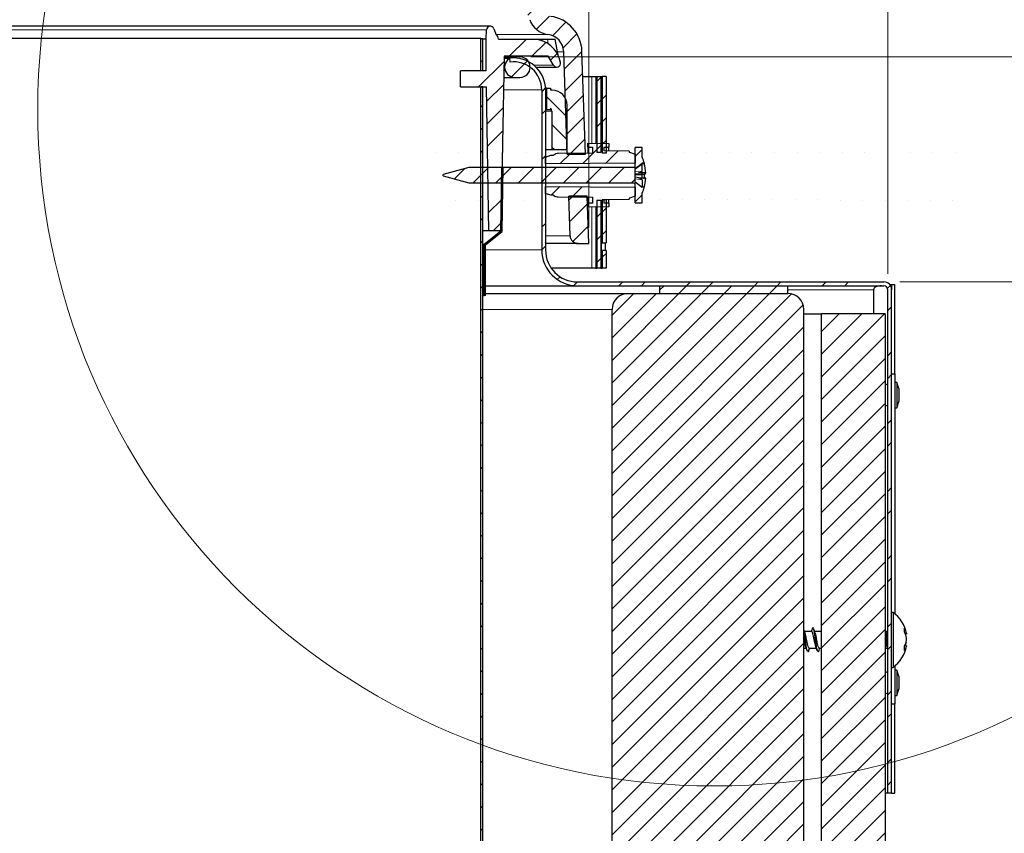
# Model space of a CAD drawing. Units: inches. Extents: x 2 to 154, y 1 to 99.
# Drawn here: x 71 to 79, y 68 to 74 of the extents above; entities that cross this region are included whole.
import ezdxf

# ---------------------------------------------------------------- set-up
doc = ezdxf.new("R2010")
doc.units = ezdxf.units.IN
doc.header["$MEASUREMENT"] = 0
doc.linetypes.add('SLD-Solid', pattern=[0])
doc.styles.add('SLDTEXTSTYLE0', font='GOTHIC.TTF', dxfattribs={"width": 0.913})
doc.dimstyles.new('SLDDIMSTYLE1', dxfattribs={"dimtxt": 0.9375, "dimasz": 1, "dimexe": 0, "dimexo": 0.0625, "dimgap": 0.234375, "dimtad": 0, "dimtih": 1, "dimtoh": 1, "dimdec": 1, "dimrnd": 1e-09, "dimzin": 12, "dimdsep": 46, "dimlunit": 5, "dimtxsty": 'SLDTEXTSTYLE0', "dimsah": 1, "dimcen": 0.09, "dimadec": 0, "dimazin": 3, "dimtfac": 1, "dimtdec": 1, "dimtofl": 0, "dimtmove": 0, "dimatfit": 3, "dimfxl": 1, "dimfrac": 2, "dimtolj": 1, "dimtzin": 12, "dimarcsym": 0})
doc.dimstyles.new('SLDDIMSTYLE2', dxfattribs={"dimtxt": 0.9375, "dimasz": 1, "dimexe": 0, "dimexo": 0.0625, "dimgap": 0.234375, "dimtad": 0, "dimtih": 1, "dimtoh": 1, "dimdec": 6, "dimrnd": 1e-09, "dimzin": 12, "dimdsep": 46, "dimlunit": 5, "dimtxsty": 'SLDTEXTSTYLE0', "dimsah": 1, "dimcen": 0.09, "dimadec": 0, "dimazin": 3, "dimtfac": 1, "dimtdec": 1, "dimtofl": 0, "dimtmove": 0, "dimatfit": 3, "dimfxl": 1, "dimfrac": 2, "dimtolj": 1, "dimtzin": 12, "dimarcsym": 0})
doc.dimstyles.new('SLDDIMSTYLE3', dxfattribs={"dimtxt": 0.9375, "dimasz": 1, "dimexe": 0, "dimexo": 0.0625, "dimgap": 0.234375, "dimtad": 0, "dimtih": 1, "dimtoh": 1, "dimdec": 6, "dimrnd": 1e-09, "dimzin": 12, "dimdsep": 46, "dimlunit": 5, "dimtxsty": 'SLDTEXTSTYLE0', "dimsah": 1, "dimcen": 0.09, "dimadec": 0, "dimazin": 3, "dimtfac": 1, "dimtdec": 1, "dimtmove": 0, "dimatfit": 0, "dimfxl": 1, "dimfrac": 2, "dimtolj": 1, "dimtzin": 12, "dimarcsym": 0})

# ---------------------------------------------------------------- blocks, each defined once
blk = doc.blocks.new('_D_1')
at = {"color": 7, "linetype": 'SLD-Solid', "lineweight": 0}
for p, q in [((50.7881, 72.3805), (50.7881, 90.8879)), ((78.1031, 72.3805), (78.1031, 90.8879)), ((50.7881, 90.6379), (59.0302, 90.6379)), ((78.1031, 90.6379), (69.2283, 90.6379))]:
    blk.add_line(p, q, dxfattribs=at)
for points in [[(50.7881, 90.6379), (51.7881, 90.4504), (51.7881, 90.8254)], [(78.1031, 90.6379), (77.1031, 90.8254), (77.1031, 90.4504)]]:
    blk.add_solid(points, dxfattribs=at)
at = {"color": 7, "linetype": 'SLD-Solid', "lineweight": 0, "char_height": 0.9375, "attachment_point": 1, "style": 'SLDTEXTSTYLE0'}
for s, insert in [('27"', (63.243, 92.5802)), ('MINIMUM INSIDE', (59.2204, 91.0906)), ('DIMENSION', (60.6909, 89.601))]:
    blk.add_mtext(s, dxfattribs=dict(at, insert=insert))
blk = doc.blocks.new('_D_2')
at = {"color": 7, "linetype": 'SLD-Solid', "lineweight": 0}
for p, q in [((63.0902, 86.7486), (62.8051, 86.7486)), ((62.8051, 86.7486), (62.8051, 85.2591)), ((65.1683, 86.7486), (65.4535, 86.7486)), ((65.4535, 86.7486), (65.4535, 85.2591)), ((53.1281, 72.7417), (53.1281, 85.6288)), ((75.7631, 72.7417), (75.7631, 85.6288)), ((53.1281, 85.3788), (61.2064, 85.3788)), ((75.7631, 85.3788), (67.0522, 85.3788)), ((62.8051, 85.2591), (63.0902, 85.2591)), ((65.4535, 85.2591), (65.1683, 85.2591))]:
    blk.add_line(p, q, dxfattribs=at)
for points in [[(53.1281, 85.3788), (54.1281, 85.1913), (54.1281, 85.5663)], [(75.7631, 85.3788), (74.7631, 85.5663), (74.7631, 85.1913)]]:
    blk.add_solid(points, dxfattribs=at)
at = {"color": 7, "linetype": 'SLD-Solid', "lineweight": 0, "char_height": 0.9375, "attachment_point": 1, "style": 'SLDTEXTSTYLE0'}
for s, insert in [('575', (63.0902, 86.4566)), ('%%c', (61.3965, 85.0165)), ('22 5/8"', (62.8117, 85.0165))]:
    blk.add_mtext(s, dxfattribs=dict(at, insert=insert))
blk = doc.blocks.new('_D_3')
at = {"color": 7, "linetype": 'SLD-Solid', "lineweight": 0}
for p, q in [((85.7301, 79.2046), (85.4449, 79.2046)), ((85.4449, 79.2046), (85.4449, 77.715)), ((87.1155, 79.2046), (87.4006, 79.2046)), ((87.4006, 79.2046), (87.4006, 77.715)), ((84.1734, 77.8348), (83.6734, 77.8348)), ((83.6734, 77.8348), (83.6734, 74.0767)), ((85.4449, 77.715), (85.7301, 77.715)), ((87.4006, 77.715), (87.1155, 77.715)), ((75.3106, 74.0767), (83.9234, 74.0767)), ((78.1969, 72.3167), (83.9234, 72.3167)), ((83.6734, 72.3167), (83.6734, 70.3167))]:
    blk.add_line(p, q, dxfattribs=at)
for points in [[(83.6734, 74.0767), (83.8609, 75.0767), (83.4859, 75.0767)], [(83.6734, 72.3167), (83.4859, 71.3167), (83.8609, 71.3167)]]:
    blk.add_solid(points, dxfattribs=at)
at = {"color": 7, "linetype": 'SLD-Solid', "lineweight": 0, "char_height": 0.9375, "attachment_point": 1, "style": 'SLDTEXTSTYLE0'}
for s, insert in [('45', (85.7301, 78.9125)), ('1 3/4"', (84.7439, 77.4724))]:
    blk.add_mtext(s, dxfattribs=dict(at, insert=insert))

msp = doc.modelspace()

# ---------------------------------------------------------------- hatches: boundary and pattern name
at = {"linetype": 'SLD-Solid', "lineweight": 0}
h = msp.add_hatch(dxfattribs=at)
h.set_pattern_fill('ANSI31', style=0)
edge = h.paths.add_edge_path(flags=0)
edge.add_line((53.1806756, 74.1216856), (53.1525663, 73.3167392))
edge.add_line((53.1525663, 73.3167392), (53.2956534, 73.3167392))
edge.add_line((53.2956534, 73.3167392), (53.3235885, 74.116695))
edge.add_arc((53.465502, 74.1117392), 0.142, 97.72248073, 178, ccw=False)
edge.add_arc((53.422502, 74.428837), 0.178, 277.72248073, 340)
edge.add_line((53.5897673, 74.3679574), (54.9186446, 78.0190179))
edge.add_arc((57.7377225, 76.9929574), 3, 119.62052048, 160, ccw=False)
edge.add_arc((64.4456214, 65.1947606), 16.5717853, 60.37947952, 119.62052048, ccw=False)
edge.add_arc((71.1535203, 76.9929574), 3, 20, 60.37947952, ccw=False)
edge.add_line((73.9725982, 78.0190179), (75.3014755, 74.3679574))
edge.add_arc((75.4687408, 74.428837), 0.178, 200, 262.27751927)
edge.add_arc((75.4257408, 74.1117392), 0.142, 2, 82.27751927, ccw=False)
edge.add_line((75.5676543, 74.116695), (75.5955894, 73.3167392))
edge.add_line((75.5955894, 73.3167392), (75.7386765, 73.3167392))
edge.add_line((75.7386765, 73.3167392), (75.7105672, 74.1216856))
edge.add_arc((75.4257408, 74.1117392), 0.285, 2, 82.27751927)
edge.add_arc((75.4687408, 74.428837), 0.035, 200, 262.27751927, ccw=False)
edge.add_line((75.4358515, 74.4168663), (74.1069742, 78.0679267))
edge.add_arc((71.1535203, 76.9929574), 3.143, 20, 60.37947952)
edge.add_arc((64.4456214, 65.1947606), 16.7147853, 60.37947952, 85.89369073)
edge.add_line((65.6425217, 81.8666374), (65.6425217, 81.8784788))
edge.add_arc((64.4456214, 65.1947606), 16.7265964, 85.89659526, 86.68267451)
edge.add_line((65.4135211, 81.8933293), (65.4135211, 81.8814984))
edge.add_arc((64.4456214, 65.1947606), 16.7147853, 86.6803278, 93.3758211)
edge.add_line((63.4613694, 81.8805419), (63.4613694, 81.8923734))
edge.add_arc((64.4456214, 65.1947606), 16.7265964, 93.3734346, 93.64292391)
edge.add_line((63.3828438, 81.8875593), (63.3828438, 81.8757244))
edge.add_arc((64.4456214, 65.1947606), 16.7147853, 93.64550156, 93.78037175)
edge.add_line((63.343581, 81.8731764), (63.343581, 81.8850132))
edge.add_arc((64.4456214, 65.1947606), 16.7265964, 93.77769846, 94.03382841)
edge.add_line((63.2689816, 81.87992), (63.2689816, 81.8680796))
edge.add_arc((64.4456214, 65.1947606), 16.7147853, 94.03668353, 94.1581223)
edge.add_line((63.2336451, 81.8655483), (63.2336451, 81.8773904))
edge.add_arc((64.4456214, 65.1947606), 16.7265964, 94.155181, 94.42492108)
edge.add_line((63.1551194, 81.8714998), (63.1551194, 81.8596534))
edge.add_arc((64.4456214, 65.1947606), 16.7147853, 94.42805407, 119.62052048)
edge.add_arc((57.7377225, 76.9929574), 3.143, 119.62052048, 160)
edge.add_line((54.7842685, 78.0679267), (53.4553912, 74.4168663))
edge.add_arc((53.422502, 74.428837), 0.035, 277.72248073, 340, ccw=False)
edge.add_arc((53.465502, 74.1117392), 0.285, 97.72248073, 178)
h = msp.add_hatch(dxfattribs=at)
h.set_pattern_fill('ANSI34', style=0)
edge = h.paths.add_edge_path(flags=0)
edge.add_line((74.9824402, 72.7167299), (75.0769402, 72.7167299))
edge.add_line((75.0769402, 72.7167299), (75.1007664, 74.0817299))
edge.add_line((75.1007664, 74.0817299), (75.4472654, 74.0817299))
edge.add_line((75.4472654, 74.0817299), (75.48768, 74.0117299))
edge.add_arc((75.5136607, 74.0267299), 0.03, 210, 370)
edge.add_arc((75.3229801, 73.9931077), 0.2236221, 10, 90)
edge.add_line((75.3229801, 74.2167299), (75.0566214, 74.2167299))
edge.add_arc((75.0166214, 74.2167299), 0.04, 0, 57.28893291)
edge.add_line((75.0382375, 74.2503861), (75.0212749, 74.2969905))
edge.add_arc((74.9930841, 74.2867299), 0.03, 20, 178)
edge.add_line((74.9631024, 74.2877769), (74.9606214, 74.2167299))
edge.add_line((74.9606214, 74.2167299), (74.9606214, 73.9667299))
edge.add_line((74.9606214, 73.9667299), (74.7606214, 73.9667299))
edge.add_line((74.7606214, 73.9667299), (74.7606214, 73.8417299))
edge.add_line((74.7606214, 73.8417299), (74.9628033, 73.8417299))
edge.add_line((74.9628033, 73.8417299), (74.9824402, 72.7167299))
h = msp.add_hatch(dxfattribs=at)
h.set_pattern_fill('ANSI31', style=0)
h.paths.add_polyline_path([(74.9206214, 73.9717299), (74.9356214, 73.9717299), (74.9356214, 74.2217299), (74.9206214, 74.2217299)], flags=0)
h = msp.add_hatch(dxfattribs=at)
h.set_pattern_fill('ANSI34', style=0)
edge = h.paths.add_edge_path(flags=0)
edge.add_line((75.1856214, 73.9167299), (75.2256214, 73.9167299))
edge.add_arc((75.2256214, 73.9967299), 0.08, 270, 450)
edge.add_line((75.2256214, 74.0767299), (75.1856214, 74.0767299))
edge.add_arc((75.1856214, 73.9967299), 0.08, 90, 270)
h = msp.add_hatch(dxfattribs=at)
h.set_pattern_fill('ANSI32', angle=3e-322, style=0)
edge = h.paths.add_edge_path(flags=0)
edge.add_arc((75.6756214, 72.5667299), 0.25, 180, 270, ccw=False)
edge.add_line((75.4256214, 72.5667299), (75.4256214, 73.8185364))
edge.add_arc((75.1756214, 73.8185364), 0.25, 0, 96.89210258)
edge.add_line((75.1456214, 74.0667299), (75.1492214, 74.0369466))
edge.add_arc((75.1756214, 73.8185364), 0.22, 0, 96.89210258, ccw=False)
edge.add_line((75.3956214, 73.8185364), (75.3956214, 72.5667299))
edge.add_arc((75.6756214, 72.5667299), 0.28, 180, 270)
edge.add_line((75.6756214, 72.2867299), (78.0718714, 72.2867299))
edge.add_arc((78.0718714, 72.2554799), 0.03125, 0, 90, ccw=False)
edge.add_line((78.1031214, 72.2554799), (78.1031214, 68.3167299))
edge.add_line((78.1031214, 68.3167299), (78.1331214, 68.3167299))
edge.add_line((78.1331214, 68.3167299), (78.1331214, 72.2554799))
edge.add_arc((78.0718714, 72.2554799), 0.06125, 0, 90)
edge.add_line((78.0718714, 72.3167299), (75.6756214, 72.3167299))
h = msp.add_hatch(dxfattribs=at)
h.set_pattern_fill('ANSI31', angle=3e-322, style=0)
edge = h.paths.add_edge_path(flags=0)
edge.add_line((75.8280128, 73.9237032), (75.8280128, 73.3286883))
edge.add_ellipse((74.5396934, 73.1427032), major_axis=(-12.3826115, 0), ratio=0.0151018224, start_angle=263.88373013, end_angle=264.02798904, ccw=False)
edge.add_line((75.8590164, 73.3286387), (75.8590164, 73.9237032))
edge.add_line((75.8590164, 73.9237032), (75.8280128, 73.9237032))
h = msp.add_hatch(dxfattribs=at)
h.set_pattern_fill('ANSI31', angle=3e-322, style=0)
edge = h.paths.add_edge_path(flags=0)
edge.add_line((75.8990209, 73.9237032), (75.8680174, 73.9237032))
edge.add_line((75.8680174, 73.9237032), (75.8680174, 73.324556))
edge.add_ellipse((78.7532627, 73.1427032), major_axis=(-12.3826115, 0), ratio=0.0151018224, start_angle=283.32674735, end_angle=283.47421943, ccw=False)
edge.add_line((75.8990209, 73.3246675), (75.8990209, 73.9237032))
h = msp.add_hatch(dxfattribs=at)
h.set_pattern_fill('ANSI31', style=0)
edge = h.paths.add_edge_path(flags=0)
edge.add_arc((74.8521408, 61.9580716), 0.163, 300.80718204, 419.19281796)
edge.add_line((74.9356214, 62.0980716), (74.9356214, 73.8417299))
edge.add_line((74.9356214, 73.8417299), (74.9206214, 73.8417299))
edge.add_line((74.9206214, 73.8417299), (74.9206214, 62.0828428))
edge.add_line((74.9206214, 62.0828428), (74.9356224, 62.0766292))
edge.add_arc((74.8521408, 61.9580716), 0.145, -59.19281796, 54.8489459, ccw=False)
edge.add_line((74.9264027, 61.8335317), (74.9356214, 61.8180716))
h = msp.add_hatch(dxfattribs=at)
h.set_pattern_fill('ANSI31', angle=90, style=0)
edge = h.paths.add_edge_path(flags=0)
edge.add_line((75.4356214, 73.6617299), (75.4656214, 73.6617299))
edge.add_line((75.4656214, 73.6617299), (75.4656214, 73.6756024))
edge.add_arc((75.4375694, 73.6522117), 0.0365245, 0, 39.82257783, ccw=False)
edge.add_line((75.4740939, 73.6522117), (75.4740939, 73.3515102))
edge.add_line((75.4740939, 73.3515102), (75.5935985, 73.3515102))
edge.add_line((75.5935985, 73.3515102), (75.5935985, 73.7005629))
edge.add_arc((75.4781796, 73.7005629), 0.1154189, 0, 90)
edge.add_line((75.4781796, 73.8159818), (75.4656214, 73.8159818))
edge.add_line((75.4656214, 73.8159818), (75.4656214, 73.8317299))
edge.add_line((75.4656214, 73.8317299), (75.4356214, 73.8317299))
edge.add_line((75.4356214, 73.8317299), (75.4356214, 73.6617299))
h = msp.add_hatch(dxfattribs=at)
h.set_pattern_fill('ANSI34', style=0)
edge = h.paths.add_edge_path(flags=0)
edge.add_line((76.0806214, 73.3309464), (76.0806214, 73.3395482))
edge.add_line((76.0806214, 73.3395482), (75.8806214, 73.3430392))
edge.add_line((75.8806214, 73.3430392), (75.8806214, 73.370692))
edge.add_line((75.8806214, 73.370692), (75.9206214, 73.3713902))
edge.add_line((75.9206214, 73.3713902), (75.9206214, 73.3988592))
edge.add_line((75.9206214, 73.3988592), (75.7556214, 73.4017392))
edge.add_line((75.7556214, 73.4017392), (75.7556214, 73.3717392))
edge.add_line((75.7556214, 73.3717392), (75.7956214, 73.3713902))
edge.add_line((75.7956214, 73.3713902), (75.7956214, 73.3240883))
edge.add_line((75.7956214, 73.3240883), (75.5256214, 73.3217321))
edge.add_arc((75.5256214, 73.2612392), 0.0604928, 90, 127.21694843)
edge.add_line((75.4890332, 73.3094128), (75.467846, 73.3092279))
edge.add_line((75.467846, 73.3092279), (75.4256214, 73.2938594))
edge.add_line((75.4256214, 73.2938594), (75.4256214, 73.2392392))
edge.add_line((75.4256214, 73.2392392), (76.1256214, 73.245348))
edge.add_line((76.1256214, 73.245348), (76.1256214, 73.315161))
edge.add_line((76.1256214, 73.315161), (76.0823332, 73.3309165))
edge.add_line((76.0823332, 73.3309165), (76.0806214, 73.3309464))
h = msp.add_hatch(dxfattribs=at)
h.set_pattern_fill('ANSI31', style=0)
edge = h.paths.add_edge_path(flags=0)
edge.add_line((74.6256214, 73.1453291), (74.8256214, 73.0917392))
edge.add_line((74.8256214, 73.0917392), (76.1256214, 73.0917392))
edge.add_line((76.1256214, 73.0917392), (76.1256214, 72.9342392))
edge.add_line((76.1256214, 72.9342392), (76.1806214, 72.9342392))
edge.add_line((76.1806214, 72.9342392), (76.1806214, 73.0117392))
edge.add_line((76.1806214, 73.0117392), (76.1816214, 73.0117392))
edge.add_arc((75.8699547, 73.1517392), 0.3416667, 335.81048585, 344.16566562)
edge.add_line((76.1986567, 73.0585132), (76.1806214, 73.0585132))
edge.add_line((76.1806214, 73.0585132), (76.1256214, 73.100284))
edge.add_line((76.1256214, 73.100284), (76.1256214, 73.2031945))
edge.add_line((76.1256214, 73.2031945), (76.1806214, 73.2449653))
edge.add_line((76.1806214, 73.2449653), (76.1986567, 73.2449653))
edge.add_arc((75.8699547, 73.1517392), 0.3416667, 15.83433438, 24.18951415)
edge.add_line((76.1816214, 73.2917392), (76.1806214, 73.2917392))
edge.add_line((76.1806214, 73.2917392), (76.1806214, 73.3692392))
edge.add_line((76.1806214, 73.3692392), (76.1256214, 73.3692392))
edge.add_line((76.1256214, 73.3692392), (76.1256214, 73.2117392))
edge.add_line((76.1256214, 73.2117392), (74.8256214, 73.2117392))
edge.add_line((74.8256214, 73.2117392), (74.6256214, 73.1581494))
edge.add_line((74.6256214, 73.1581494), (74.6256214, 73.1453291))
h = msp.add_hatch(dxfattribs=at)
h.set_pattern_fill('ANSI31', style=0)
h.paths.add_polyline_path([(74.9456214, 72.211016), (74.9556214, 72.211016), (74.9556214, 72.6062462), (75.0860843, 72.711893), (75.0947935, 73.2108414), (75.084795, 73.211016), (75.0761672, 72.7167299), (74.9456214, 72.611016)], flags=0)
h = msp.add_hatch(dxfattribs=at)
h.set_pattern_fill('ANSI34', style=0)
edge = h.paths.add_edge_path(flags=0)
edge.add_line((76.0806214, 72.9639303), (76.0806214, 72.972532))
edge.add_line((76.0806214, 72.972532), (76.0823332, 72.9725619))
edge.add_line((76.0823332, 72.9725619), (76.1256214, 72.9883175))
edge.add_line((76.1256214, 72.9883175), (76.1256214, 73.0581304))
edge.add_line((76.1256214, 73.0581304), (75.4256214, 73.0642392))
edge.add_line((75.4256214, 73.0642392), (75.4256214, 73.0096191))
edge.add_line((75.4256214, 73.0096191), (75.467846, 72.9942506))
edge.add_line((75.467846, 72.9942506), (75.4890332, 72.9940657))
edge.add_arc((75.5256214, 73.0422392), 0.0604928, 232.78305157, 270)
edge.add_line((75.5256214, 72.9817464), (75.7956214, 72.9793902))
edge.add_line((75.7956214, 72.9793902), (75.7956214, 72.9320883))
edge.add_line((75.7956214, 72.9320883), (75.7556214, 72.9317392))
edge.add_line((75.7556214, 72.9317392), (75.7556214, 72.9017392))
edge.add_line((75.7556214, 72.9017392), (75.9206214, 72.9046193))
edge.add_line((75.9206214, 72.9046193), (75.9206214, 72.9320883))
edge.add_line((75.9206214, 72.9320883), (75.8806214, 72.9327865))
edge.add_line((75.8806214, 72.9327865), (75.8806214, 72.9604392))
edge.add_line((75.8806214, 72.9604392), (76.0806214, 72.9639303))
h = msp.add_hatch(dxfattribs=at)
h.set_pattern_fill('ANSI31', angle=3e-322, style=0)
edge = h.paths.add_edge_path(flags=0)
edge.add_line((75.8590164, 72.4237032), (75.8590164, 72.9567676))
edge.add_ellipse((74.5396934, 73.1427032), major_axis=(-12.3826115, 0), ratio=0.0151018224, start_angle=95.97201096, end_angle=96.11626987, ccw=False)
edge.add_line((75.8280128, 72.956718), (75.8280128, 72.4237032))
edge.add_line((75.8280128, 72.4237032), (75.8590164, 72.4237032))
h = msp.add_hatch(dxfattribs=at)
h.set_pattern_fill('ANSI31', style=0)
edge = h.paths.add_edge_path(flags=0)
edge.add_arc((75.6808726, 72.6797299), 0.063, 182, 270)
edge.add_line((75.6808726, 72.6167299), (75.7631214, 72.6167299))
edge.add_line((75.7631214, 72.6167299), (75.7502004, 72.9867392))
edge.add_line((75.7502004, 72.9867392), (75.6071132, 72.9867392))
edge.add_line((75.6071132, 72.9867392), (75.617911, 72.6775312))
h = msp.add_hatch(dxfattribs=at)
h.set_pattern_fill('ANSI31', angle=3e-322, style=0)
edge = h.paths.add_edge_path(flags=0)
edge.add_ellipse((78.7532627, 73.1427032), major_axis=(-12.3826115, 0), ratio=0.0151018224, start_angle=76.52578057, end_angle=76.67325265, ccw=False)
edge.add_line((75.8680174, 72.9608504), (75.8680174, 72.6217032))
edge.add_line((75.8680174, 72.6217032), (75.8990209, 72.6217032))
edge.add_line((75.8990209, 72.6217032), (75.8990209, 72.9607388))
h = msp.add_hatch(dxfattribs=at)
h.set_pattern_fill('ANSI31', angle=3e-322, style=0)
h.paths.add_polyline_path([(75.8990209, 72.4237032), (75.8990209, 72.5617032), (75.8680174, 72.5617032), (75.8680174, 72.4237032)], flags=0)
h = msp.add_hatch(dxfattribs=at)
h.set_pattern_fill('ANSI31', style=0)
h.paths.add_polyline_path([(76.3206214, 72.2267299), (77.3206214, 72.2267299), (77.3206214, 72.2867299), (76.3206214, 72.2867299)], flags=0)
h = msp.add_hatch(dxfattribs=at)
h.set_pattern_fill('ANSI31', style=0)
edge = h.paths.add_edge_path(flags=0)
edge.add_arc((76.0706214, 64.8517299), 0.125, 180, 270)
edge.add_line((76.0706214, 64.7267299), (77.3206214, 64.7267299))
edge.add_arc((77.3206214, 64.8517299), 0.125, 270, 360)
edge.add_line((77.4456214, 64.8517299), (77.4456214, 72.1017299))
edge.add_arc((77.3206214, 72.1017299), 0.125, 0, 90)
edge.add_line((77.3206214, 72.2267299), (76.0706214, 72.2267299))
edge.add_arc((76.0706214, 72.1017299), 0.125, 90, 180)
edge.add_line((75.9456214, 72.1017299), (75.9456214, 64.8517299))
h = msp.add_hatch(dxfattribs=at)
h.set_pattern_fill('ANSI31', style=0)
edge = h.paths.add_edge_path(flags=0)
edge.add_line((78.0826214, 65.2267299), (78.0826214, 72.0667299))
edge.add_line((78.0826214, 72.0667299), (77.5826214, 72.0667299))
edge.add_line((77.5826214, 72.0667299), (77.5826214, 65.4767299))
edge.add_arc((78.3326214, 65.4767299), 0.75, 180, 270)
edge.add_line((78.3326214, 64.7267299), (84.4456214, 64.7267299))
edge.add_line((84.4456214, 64.7267299), (84.4456214, 65.1017299))
edge.add_line((84.4456214, 65.1017299), (78.2076214, 65.1017299))
edge.add_arc((78.2076214, 65.2267299), 0.125, 180, 270, ccw=False)

# ---------------------------------------------------------------- linework, layer by layer
at = {"color": 7, "linetype": 'SLD-Solid', "lineweight": 30}
for p, q in [((74.9930845, 74.3167303), (53.8981583, 74.3167303)), ((74.9606211, 74.2167307), (74.9631027, 74.2877775)), ((75.0212747, 74.2969904), (75.0382374, 74.2503862)), ((74.9206214, 74.221729), (57.2088859, 74.221729)), ((74.9206214, 73.9717321), (74.9206214, 74.221729)), ((74.9206214, 74.221729), (74.9356212, 74.221729)), ((74.9356212, 73.9717321), (74.9356212, 74.221729)), ((74.9606211, 74.2167307), (74.9356212, 74.2167307)), ((74.9606211, 73.9667291), (74.9606211, 74.2167307)), ((75.0566209, 74.2167307), (75.3229798, 74.2167307)), ((75.3229798, 74.2167307), (75.4397673, 74.2167307)), ((75.5267209, 74.0738297), (75.5015332, 74.2167682)), ((75.5955889, 73.3167381), (75.5676545, 74.1166934)), ((75.7386764, 73.3167381), (75.7105672, 74.1216871)), ((75.1007659, 74.0817285), (75.0769405, 72.7167305)), ((75.1005043, 74.0667288), (75.1456219, 74.0667288)), ((75.1006791, 74.0767301), (75.1856216, 74.0767301)), ((75.4472649, 74.0817285), (75.1007659, 74.0817285)), ((75.1492217, 74.0369452), (75.1456219, 74.0667288)), ((75.2256212, 74.0767301), (75.1856216, 74.0767301)), ((75.4876799, 74.0117282), (75.4472649, 74.0817285)), ((74.7606217, 73.8417283), (74.7606217, 73.9667291)), ((74.9606211, 73.9667291), (74.7606217, 73.9667291)), ((74.9206214, 73.9717321), (74.9186643, 73.9717321)), ((74.9186643, 73.9717321), (74.9186643, 73.9667291)), ((74.9206214, 73.9717321), (74.9356212, 73.9717321)), ((74.9336664, 73.9717321), (74.9336664, 73.9667291)), ((75.3509693, 73.9967285), (75.5136607, 73.9967285)), ((75.0978866, 73.9167316), (75.1856216, 73.9167316)), ((75.1856216, 73.9167316), (75.2256212, 73.9167316)), ((75.7174804, 73.9237011), (75.7885707, 73.9237011)), ((75.7885707, 73.9237011), (75.8178661, 73.9237011)), ((75.8178661, 73.9237011), (75.828013, 73.9237011)), ((75.828013, 73.9237011), (75.8590168, 73.9237011)), ((75.828013, 73.9237011), (75.828013, 73.3286872)), ((75.8590168, 73.9237011), (75.8590168, 73.3286402)), ((75.8590168, 73.9237011), (75.8680173, 73.9237011)), ((75.8680173, 73.9237011), (75.8680173, 73.3245571)), ((75.8990211, 73.9237011), (75.8680173, 73.9237011)), ((75.8990211, 73.9237011), (75.8990211, 73.3246697)), ((74.7606217, 73.8417283), (74.9628035, 73.8417283)), ((74.9206214, 62.0828442), (74.9206214, 73.8417283)), ((74.9356212, 73.8417283), (74.9206214, 73.8417283)), ((74.9356212, 62.0980738), (74.9356212, 73.8417283)), ((74.9824401, 72.7167305), (74.9628035, 73.8417283)), ((75.3956212, 73.8185341), (75.3956212, 72.5667286)), ((75.4356208, 73.8317316), (75.4252733, 73.8317316)), ((75.4256218, 73.8185341), (75.4256218, 72.5667286)), ((75.4356208, 73.6617316), (75.4356208, 73.8317316)), ((75.4356208, 73.8317316), (75.4656214, 73.8317316)), ((75.4656214, 73.8317316), (75.4656214, 73.8159809)), ((75.4781795, 73.8159809), (75.4656214, 73.8159809)), ((75.4356208, 73.6617316), (75.4256218, 73.6617316)), ((75.4656214, 73.6617316), (75.4356208, 73.6617316)), ((75.4656214, 73.6756003), (75.4656214, 73.6617316)), ((75.474094, 73.6522137), (75.474094, 73.3515106)), ((75.5935989, 73.3515106), (75.5935989, 73.7005638)), ((75.7556215, 73.401738), (75.9206219, 73.3988611)), ((75.7556215, 73.3717386), (75.7556215, 73.401738)), ((75.4256218, 73.3515106), (75.474094, 73.3515106)), ((75.474094, 73.3515106), (75.5935989, 73.3515106)), ((75.7956211, 73.3240877), (75.5256215, 73.3217317)), ((75.7556215, 73.3717386), (75.7956211, 73.3713913)), ((75.7556215, 73.3717386), (75.7556215, 73.3237404)), ((75.7956211, 73.3240877), (75.7956211, 73.3713913)), ((75.8806211, 73.370692), (75.9206219, 73.3713913)), ((75.8806211, 73.370692), (75.8806211, 73.3430392)), ((76.0806217, 73.3395474), (75.8806211, 73.3430392)), ((75.9206219, 73.3988611), (75.9206219, 73.3713913)), ((75.9206219, 73.3423399), (75.9206219, 73.3713913)), ((76.0806217, 73.3395474), (76.0806217, 73.3309446)), ((76.0806217, 73.3309446), (76.0823336, 73.3309165)), ((76.0823336, 73.3309165), (76.1256209, 73.3151611)), ((76.1256209, 73.21174), (76.1256209, 73.3692371)), ((76.1806214, 73.3692371), (76.1256209, 73.3692371)), ((76.1806214, 73.291737), (76.1806214, 73.3692371)), ((75.4256218, 73.2938583), (75.4678461, 73.3092288)), ((75.4256218, 73.2392379), (75.4256218, 73.2938583)), ((75.4678461, 73.3092288), (75.4890327, 73.3094119)), ((75.5955889, 73.3167381), (75.7386764, 73.3167381)), ((76.1256209, 73.3151611), (76.1256209, 73.2453486)), ((76.1816211, 73.291737), (76.1806214, 73.291737)), ((74.8256213, 73.21174), (74.6256219, 73.1581475)), ((76.1256209, 73.21174), (74.8256213, 73.21174)), ((75.0761673, 72.7167305), (75.0847947, 73.2110173)), ((75.0847912, 73.2110173), (75.0847947, 73.2110173)), ((75.0847947, 73.2110173), (75.0947937, 73.2108436)), ((75.0860842, 72.7118917), (75.0947937, 73.2108436)), ((76.1256209, 73.2453486), (75.4256218, 73.2392379)), ((76.1256209, 73.2031936), (76.1806214, 73.2449637)), ((76.1256209, 73.2008422), (76.1806214, 73.2413405)), ((76.1256209, 73.100284), (76.1256209, 73.2031936)), ((76.2102419, 73.169998), (76.1540211, 73.169998)), ((76.1986565, 73.2449637), (76.1806214, 73.2449637)), ((76.1806214, 73.2413405), (76.1806214, 73.2449637)), ((76.198396, 73.2413405), (76.1806214, 73.2413405)), ((76.1806214, 73.1831767), (76.1806214, 73.2413405)), ((74.6256219, 73.1453301), (74.6256219, 73.1581475)), ((74.6256219, 73.1453301), (74.8256213, 73.0917376)), ((76.1256209, 73.1572182), (76.1806214, 73.1575796)), ((76.1743969, 73.128026), (76.1256209, 73.13531)), ((76.1256209, 73.100284), (76.1806214, 73.0585138)), ((76.2102993, 73.128026), (76.1535646, 73.128026)), ((76.1806214, 73.1575796), (76.1806214, 73.1676701)), ((76.198396, 73.1575796), (76.1806214, 73.1575796)), ((76.1806214, 73.128026), (76.1806214, 73.1575796)), ((76.1806214, 73.1148614), (76.1806214, 73.0585138)), ((74.8256213, 73.0917376), (76.1256209, 73.0917376)), ((75.4256218, 73.0096193), (75.4256218, 73.0642396)), ((75.4256218, 73.0642396), (76.1256209, 73.058129)), ((76.1256209, 72.9342405), (76.1256209, 73.0917376)), ((76.1256209, 73.058129), (76.1256209, 72.9883165)), ((76.1986565, 73.0585138), (76.1806214, 73.0585138)), ((75.4678461, 72.9942488), (75.4256218, 73.0096193)), ((75.4890327, 72.9940657), (75.4678461, 72.9942488)), ((75.5256215, 72.9817459), (75.7956211, 72.9793899)), ((75.6179113, 72.6775322), (75.6071132, 72.9867395)), ((75.7502008, 72.9867395), (75.6071132, 72.9867395)), ((75.7631214, 72.6167308), (75.7502008, 72.9867395)), ((75.7556215, 72.9797372), (75.7556215, 72.931739)), ((75.7956211, 72.9320863), (75.7956211, 72.9793899)), ((75.828013, 72.9567166), (75.828013, 72.4237009)), ((75.8590168, 72.9567682), (75.8590168, 72.4237009)), ((75.8680173, 72.9608514), (75.8680173, 72.621701)), ((75.8806211, 72.9604384), (76.0806217, 72.9639302)), ((75.8806211, 72.9604384), (75.8806211, 72.9327856)), ((75.8989531, 72.9618605), (75.8990211, 72.9607388)), ((75.8990211, 72.9607388), (75.8990211, 72.621701)), ((75.9206219, 72.9320863), (75.9206219, 72.9611377)), ((76.0823336, 72.9725611), (76.0806217, 72.972533)), ((76.0806217, 72.972533), (76.0806217, 72.9639302)), ((76.1256209, 72.9883165), (76.0823336, 72.9725611)), ((76.1806214, 73.0117406), (76.1816211, 73.0117406)), ((76.1806214, 72.9342405), (76.1806214, 73.0117406)), ((75.7956211, 72.9320863), (75.7556215, 72.931739)), ((75.7556215, 72.9017395), (75.7556215, 72.931739)), ((75.9206219, 72.9046212), (75.7556215, 72.9017395)), ((75.9206219, 72.9320863), (75.8806211, 72.9327856)), ((75.9206219, 72.9320863), (75.9206219, 72.9046212)), ((76.1256209, 72.9342405), (76.1806214, 72.9342405)), ((74.9824401, 72.7167305), (74.9356212, 72.7167305)), ((74.9456214, 72.6110144), (75.0761673, 72.7167305)), ((74.9556216, 72.606246), (75.0860842, 72.7118917)), ((75.0769405, 72.7167305), (74.9824401, 72.7167305)), ((74.9356212, 72.6110144), (74.9456214, 72.6110144)), ((74.9456214, 72.2110156), (74.9456214, 72.6110144)), ((74.9556216, 72.2110156), (74.9556216, 72.606246)), ((75.6808728, 72.6167308), (75.4256218, 72.6167308)), ((75.6808728, 72.6167308), (75.7631214, 72.6167308)), ((75.8621366, 72.5617021), (75.8621366, 72.621701)), ((75.8621366, 72.621701), (75.8680173, 72.621701)), ((75.8680173, 72.5617021), (75.8621366, 72.5617021)), ((75.8680173, 72.621701), (75.8990211, 72.621701)), ((75.8680173, 72.5617021), (75.8680173, 72.4237009)), ((75.8990211, 72.5617021), (75.8680173, 72.5617021)), ((75.8931322, 72.621701), (75.8931322, 72.5617021)), ((75.8990211, 72.5617021), (75.8990211, 72.4237009)), ((75.7885707, 72.4237009), (75.4705764, 72.4237009)), ((75.8178661, 72.4237009), (75.7885707, 72.4237009)), ((75.8178661, 72.4237009), (75.828013, 72.4237009)), ((75.8590168, 72.4237009), (75.828013, 72.4237009)), ((75.8590168, 72.4237009), (75.8680173, 72.4237009)), ((75.8990211, 72.4237009), (75.8680173, 72.4237009)), ((74.9556216, 72.2867276), (75.675621, 72.2867276)), ((75.675621, 72.3167317), (78.0718709, 72.3167317)), ((75.675621, 72.2867276), (78.0718709, 72.2867276)), ((76.3206219, 72.2267287), (76.3206219, 72.2867276)), ((76.3206219, 72.2867276), (77.3206212, 72.2867276)), ((77.3206212, 72.2267287), (77.3206212, 72.2867276)), ((77.991766, 72.2554797), (77.991766, 72.0667301)), ((78.1031211, 68.3167297), (78.1031211, 72.2554797)), ((78.1171481, 72.2967289), (78.1331217, 72.2967289)), ((78.1331217, 72.2967289), (78.1581216, 72.2967289)), ((78.1331217, 72.2967289), (78.1331217, 72.2554797)), ((78.1331217, 68.3167297), (78.1331217, 72.2554797)), ((78.1581216, 71.5965245), (78.1581216, 72.2967289)), ((74.9356212, 72.2110156), (74.9456214, 72.2110156)), ((74.9556216, 72.2110156), (74.9456214, 72.2110156)), ((74.9556216, 72.2267287), (76.0706215, 72.2267287)), ((76.0706215, 72.2267287), (77.3206212, 72.2267287)), ((76.3206219, 72.2267287), (77.3206212, 72.2267287)), ((75.9456219, 64.8517286), (75.9456219, 72.1017279)), ((77.4456209, 64.8517286), (77.4456209, 72.1017279)), ((77.4456209, 72.0667301), (77.5826212, 72.0667301)), ((77.5826212, 72.0667301), (77.5826212, 65.4767279)), ((78.0826209, 72.0667301), (77.5826212, 72.0667301)), ((78.0826209, 72.0667301), (78.0826209, 65.226731)), ((78.1331217, 71.5965245), (78.1581216, 71.5965245)), ((78.1581216, 71.5965245), (78.1581216, 69.7209025)), ((78.1731214, 71.5307295), (78.1581216, 71.5307295)), ((78.1901216, 71.4817316), (78.1731214, 71.5307295)), ((78.1731214, 71.5307295), (78.1731214, 71.4832804)), ((78.1731214, 71.4832804), (78.1731214, 71.3327294)), ((78.1901216, 71.4817316), (78.1901216, 71.4577677)), ((78.1901216, 71.4577677), (78.1901216, 71.3817319)), ((78.1581216, 71.3327294), (78.1731214, 71.3327294)), ((78.1731214, 71.3327294), (78.1901216, 71.3817319)), ((78.1441216, 69.7317299), (78.1331217, 69.7317299)), ((78.1441216, 69.7317299), (78.1441216, 69.3778238)), ((77.5076484, 69.581728), (77.4514464, 69.581728)), ((77.5826212, 69.581728), (77.5309834, 69.581728)), ((78.1031211, 69.581728), (78.0878198, 69.581728)), ((78.2400956, 69.5621429), (78.2497896, 69.5641892)), ((78.2498002, 69.5643159), (78.2497485, 69.5643816)), ((77.4456209, 69.4517288), (77.4644984, 69.4517288)), ((77.4878756, 69.4517288), (77.5440436, 69.4517288)), ((77.5674208, 69.4517288), (77.5826212, 69.4517288)), ((78.0826209, 69.4517288), (78.1008613, 69.4517288)), ((78.0975537, 69.4605287), (78.1031211, 69.4457168)), ((78.2498553, 69.4696712), (78.2348767, 69.4728533)), ((78.1441216, 69.3778238), (78.1441216, 69.3017316)), ((78.1331217, 69.3017316), (78.1441216, 69.3017316)), ((78.1581216, 69.312559), (78.1581216, 69.0169388)), ((78.1731214, 69.2807292), (78.1581216, 69.2807292)), ((78.1901216, 69.2317314), (78.1731214, 69.2807292)), ((78.1731214, 69.2807292), (78.1731214, 69.2425447)), ((78.1731214, 69.2425447), (78.1731214, 69.0827292)), ((78.1901216, 69.2317314), (78.1901216, 69.2124467)), ((78.1901216, 69.2124467), (78.1901216, 69.1317317)), ((78.1731214, 69.0827292), (78.1901216, 69.1317317)), ((78.1331217, 69.0169388), (78.1581216, 69.0169388)), ((78.1581216, 69.0827292), (78.1731214, 69.0827292)), ((78.1581216, 68.3167297), (78.1581216, 69.0169388)), ((78.1018715, 68.3167297), (78.0826209, 68.3167297)), ((78.1031211, 68.3167297), (78.1018715, 68.3167297)), ((78.1331217, 68.3167297), (78.1031211, 68.3167297)), ((78.1331217, 68.3167297), (78.1581216, 68.3167297))]:
    msp.add_line(p, q, dxfattribs=at)
at = {"color": 8, "linetype": 'SLD-Solid', "lineweight": 0}
for p, q in [((74.9631027, 74.2877775), (53.9281401, 74.2877775)), ((75.0374853, 74.2524512), (75.444822, 74.2524512)), ((75.4463978, 74.1791046), (75.4397673, 74.2167307)), ((75.5257036, 74.1166934), (75.5676545, 74.1166934)), ((75.4876799, 74.0117282), (75.3342918, 74.0117282)), ((75.7885707, 73.9237011), (75.7885707, 73.4011655)), ((75.8178661, 73.9237011), (75.8178661, 73.4006539)), ((75.0961724, 73.8185341), (75.3956212, 73.8185341)), ((75.4256218, 73.6522137), (75.474094, 73.6522137)), ((76.1256209, 73.1767751), (76.1806214, 73.1831767)), ((76.1806214, 73.1676701), (76.1256209, 73.1612732)), ((76.1806214, 73.1148614), (76.1256209, 73.1230746)), ((75.7885707, 72.9023121), (75.7885707, 72.4237009)), ((75.8178661, 72.9028237), (75.8178661, 72.4237009)), ((75.4256218, 72.6775322), (75.6179113, 72.6775322)), ((74.9556216, 72.5667286), (75.3956212, 72.5667286)), ((77.3206212, 72.2554797), (77.991766, 72.2554797)), ((78.1018715, 72.264228), (78.1018715, 71.5107314)), ((75.9456219, 72.1017279), (74.9356212, 72.1017279)), ((78.1018715, 71.3527322), (78.1018715, 69.581728)), ((78.2384061, 69.5664701), (78.2489096, 69.5686854)), ((78.1018715, 69.4490443), (78.1018715, 69.2607312)), ((78.2489976, 69.466813), (78.233728, 69.4700561)), ((78.1018715, 69.1027319), (78.1018715, 68.3167297))]:
    msp.add_line(p, q, dxfattribs=at)
at = {"color": 7, "linetype": 'SLD-Solid', "lineweight": 0}
msp.add_circle((76.7467736, 73.6678304), 5.2937226, dxfattribs=at)
at = {"color": 7, "linetype": 'SLD-Solid', "lineweight": 30}
for centre, radius, start, end in [((75.4687408, 74.428837), 0.178, 200, 262.27751927), ((75.4257408, 74.1117392), 0.285, 2, 82.27751927), ((74.9930841, 74.2867299), 0.03, 20, 178), ((75.0166214, 74.2167299), 0.04, 0, 57.28893291), ((75.4257408, 74.1117392), 0.142, 2, 82.27751927), ((75.3229801, 73.9931077), 0.2236221, 10, 90), ((75.1856214, 73.9967299), 0.08, 90, 270), ((75.1756214, 73.8185364), 0.25, 0, 96.89210258), ((75.1756214, 73.8185364), 0.22, 0, 96.89210258), ((75.2256214, 73.9967299), 0.08, 270, 90), ((75.5136607, 74.0267299), 0.03, 210, 10), ((75.4781796, 73.7005629), 0.1154189, 0, 90), ((75.4375694, 73.6522117), 0.0365245, 0, 39.82257783), ((75.5256214, 73.2612392), 0.0604928, 90, 127.21694843), ((75.8699547, 73.1517392), 0.3416667, 15.83433438, 24.18951415), ((76.1935445, 73.2435103), 0.0053146, 335.90435545, 15.87166945), ((75.8710758, 73.150337), 0.3397355, 3.31764583, 15.53731206), ((76.1857078, 73.1815418), 0.0271142, 297.90159583, 334.80199723), ((75.8752344, 73.1402168), 0.3236278, 356.92457702, 3.07542298), ((75.8801329, 73.147844), 0.3307607, 344.19950742, 356.564979), ((75.8699547, 73.1517392), 0.3416667, 335.81048585, 344.16566562), ((75.5256214, 73.0422392), 0.0604928, 232.78305157, 270), ((75.6808726, 72.6797299), 0.063, 182, 270), ((75.6756214, 72.5667299), 0.28, 180, 270), ((75.6756214, 72.5667299), 0.25, 180, 270), ((78.0718714, 72.2554799), 0.06125, 0, 90), ((78.0718714, 72.2554799), 0.03125, 0, 90), ((76.0706214, 72.1017299), 0.125, 90, 180), ((77.3206214, 72.1017299), 0.125, 0, 90), ((78.0781214, 71.4667299), 0.05, 60, 84.83639291), ((78.0781214, 71.3967299), 0.05, 275.16360709, 300), ((77.9890077, 69.5167299), 0.2651136, 10.48974703, 54.19110499), ((78.1126768, 69.5381465), 0.1396138, 12.63494243, 29.93139645), ((78.1251608, 69.5925554), 0.1095754, 351.99830577, 8.00169423), ((78.0564566, 69.4930874), 0.1962052, 11.09051586, 25.41793927), ((78.0948733, 69.5462466), 0.1580875, 331.39844591, 347.14353011), ((78.0613288, 69.5390609), 0.1911718, 339.37249145, 348.8772261), ((77.9890077, 69.5167299), 0.2651136, 305.80889501, 349.50245895), ((78.082064, 69.4525478), 0.1526725, 353.22161421, 6.77838579), ((78.1515943, 69.4932767), 0.1009343, 324.40517867, 344.80011404), ((78.0781214, 69.2167299), 0.05, 60, 84.83639291), ((78.0781214, 69.1467299), 0.05, 275.16360709, 300)]:
    msp.add_arc(centre, radius, start, end, dxfattribs=at)
for centre, major_axis, ratio, start_param, end_param in [((74.5396934, 73.1427032), (-12.3826115, 0), 0.015101822, 4.605639933, 4.608157726), ((78.7532627, 73.1427032), (-12.3826115, 0), 0.015101822, 4.9449846, 4.947558474), ((76.0728419, 73.169998), (0.1077635, 0.0134339), 0.137884226, 5.548111328, 6.265998255), ((76.0728419, 73.169998), (0.1077794, -0.0023288), 0.024714545, 0.000534017, 0.718420944), ((76.0728419, 73.1280247), (0.107764, -0.0134151), 0.135996137, 0.016927953, 0.741237757), ((74.5396934, 73.1427032), (-12.3826115, 0), 0.015101822, 1.675027581, 1.677545374), ((78.7532627, 73.1427032), (-12.3826115, 0), 0.015101822, 1.335626834, 1.338200707), ((78.053016, 72.2554799), (0.06125, 0), 0.510204082, 1.570796327, 3.141592654)]:
    msp.add_ellipse(centre, major_axis=major_axis, ratio=ratio, start_param=start_param, end_param=end_param, dxfattribs=at)
for points, knots in [([(75.4397673, 74.2167307), (75.4470135, 74.2167307), (75.4615078, 74.2167307), (75.4804691, 74.2167307), (75.4943468, 74.2167307), (75.5011117, 74.2167307), (75.5013838, 74.2167307), (75.5014887, 74.2167307)], [0, 0, 0, 0, 0.218087272, 0.436229228, 0.652805889, 0.866200332, 1, 1, 1, 1]), ([(54.2068317, 70.9791284), (54.2156942, 70.9754582), (54.2359909, 70.9670527), (54.301348, 70.9399774), (54.400945, 70.8987309), (54.5389281, 70.84157), (54.7045229, 70.7729823), (54.8920924, 70.6952868), (55.0953833, 70.6110781), (55.3311759, 70.5134124), (55.6014387, 70.4014655), (55.9079335, 70.2745099), (56.2350158, 70.1390264), (56.5784469, 69.9967786), (56.9338447, 69.8495637), (57.3187774, 69.6901211), (57.7334021, 69.5183754), (58.174933, 69.3354927), (58.6420783, 69.1419869), (59.1333458, 68.9385049), (59.6503363, 68.7243591), (60.1954454, 68.4985622), (60.7669308, 68.2618494), (61.3626464, 68.0150928), (61.9761727, 67.7609618), (62.6045428, 67.5006851), (63.2441935, 67.2357349), (63.8914565, 66.9676275), (64.5421516, 66.6981048), (65.1924311, 66.428743), (65.8384798, 66.1611452), (66.4770758, 65.8966309), (67.1045734, 65.6367101), (67.7138483, 65.3843387), (68.3022535, 65.1406188), (68.8675325, 64.9064701), (69.4108535, 64.6814163), (69.9618973, 64.4531686), (70.5142747, 64.2243635), (71.0607293, 63.9980181), (71.5674013, 63.7881473), (72.0335355, 63.5950694), (72.4592424, 63.4187349), (72.8559506, 63.2544111), (73.2209352, 63.103233), (73.5518487, 62.9661643), (73.8401327, 62.8467524), (74.0868457, 62.7445608), (74.2815573, 62.6639059), (74.3820716, 62.6222739), (74.4238343, 62.6049762)], [0, 0, 0, 0, 0.013981175, 0.032019628, 0.050935292, 0.070767524, 0.091568862, 0.108619754, 0.126308594, 0.144660494, 0.163693829, 0.18341202, 0.203827648, 0.221890382, 0.240470155, 0.259558214, 0.279152519, 0.299250381, 0.319455409, 0.340096786, 0.361155107, 0.382609322, 0.404865769, 0.427444498, 0.45030346, 0.473397926, 0.496668894, 0.520057448, 0.543506152, 0.566904132, 0.590242884, 0.613465455, 0.636513293, 0.659327629, 0.681464124, 0.703292909, 0.724770437, 0.745854052, 0.770408647, 0.794340165, 0.817604916, 0.840177537, 0.862056934, 0.883231769, 0.905514594, 0.926965627, 0.947599215, 0.967421878, 0.986464102, 1, 1, 1, 1]), ([(54.2118078, 70.9964278), (54.2206729, 70.992756), (54.2409748, 70.9843472), (54.3063469, 70.9572703), (54.4059645, 70.9160043), (54.5439779, 70.858838), (54.7096052, 70.7902365), (54.8972143, 70.7125243), (55.1005463, 70.6283048), (55.3363859, 70.5306123), (55.6067033, 70.4186427), (55.9132574, 70.2916642), (56.2404047, 70.1561548), (56.5839002, 70.0138742), (56.9393675, 69.8666407), (57.3243696, 69.7071598), (57.7390738, 69.5353915), (58.1806829, 69.3524663), (58.6479135, 69.158931), (59.1392682, 68.9554097), (59.6563497, 68.7412263), (60.2015548, 68.5153932), (60.7731368, 68.2786354), (61.368958, 68.0318456), (61.9825845, 67.7776633), (62.611063, 67.5173476), (63.2508196, 67.2523489), (63.8981894, 66.984194), (64.5489937, 66.7146299), (65.1993822, 66.4452264), (65.8455378, 66.1775817), (66.4842383, 65.9130172), (67.111846, 65.6530643), (67.7212209, 65.4006421), (68.3097269, 65.1568805), (68.8751042, 64.922695), (69.4185198, 64.6976036), (69.9696605, 64.4693151), (70.5221371, 64.240473), (71.0686901, 64.0140757), (71.5754515, 63.8041727), (72.0416881, 63.611049), (72.4674172, 63.434705), (72.8644135, 63.2702673), (73.2286583, 63.1193904), (73.5417714, 62.989694), (73.7153597, 62.9177926), (73.7911627, 62.8863946)], [0, 0, 0, 0, 0.014818612, 0.03393584, 0.05398276, 0.075001006, 0.097046284, 0.115116794, 0.133863365, 0.15331265, 0.17348404, 0.194381183, 0.216017431, 0.235160082, 0.254850533, 0.275079722, 0.295845289, 0.317144541, 0.338557257, 0.360432402, 0.382749335, 0.405485779, 0.429072389, 0.453000416, 0.477225515, 0.501700078, 0.526361722, 0.551147963, 0.57599787, 0.600794023, 0.625527485, 0.650137843, 0.674562942, 0.698740728, 0.722200172, 0.745333511, 0.76809464, 0.790438382, 0.816460599, 0.841822651, 0.866478074, 0.89040009, 0.913587453, 0.936028208, 0.959643293, 0.982376922, 1, 1, 1, 1]), ([(77.4556046, 69.5707973), (77.4535406, 69.5761555), (77.4501656, 69.5849169), (77.4468923, 69.5939542), (77.4456209, 69.5974645)], [0, 0, 0, 0, 0.61156914, 1, 1, 1, 1]), ([(77.473127, 69.4296329), (77.4726875, 69.4304173), (77.4705763, 69.4341858), (77.4668708, 69.4544521), (77.4619467, 69.4867978), (77.4568709, 69.5250003), (77.4519953, 69.5607632), (77.4481957, 69.5854673), (77.4460755, 69.5926177), (77.4456209, 69.5941511)], [0, 0, 0, 0, 0.047396564, 0.227712925, 0.408038196, 0.589609301, 0.769575797, 0.950586557, 1, 1, 1, 1]), ([(77.4878756, 69.4525455), (77.4875349, 69.4522941), (77.4855441, 69.4508254), (77.4817805, 69.4579839), (77.4785024, 69.4684129), (77.4751448, 69.4814244), (77.4719052, 69.4966909), (77.4668502, 69.5224176), (77.4619962, 69.5469321), (77.4580266, 69.5643347), (77.4557434, 69.5695209), (77.4551236, 69.5709287)], [0, 0, 0, 0, 0.031516289, 0.184151391, 0.335691982, 0.339137672, 0.488961664, 0.639926954, 0.791151177, 0.943303694, 1, 1, 1, 1]), ([(77.512601, 69.6043824), (77.5106693, 69.5990094), (77.5079227, 69.5913695), (77.5051097, 69.5839341), (77.5042751, 69.581728)], [0, 0, 0, 0, 0.703298743, 1, 1, 1, 1]), ([(77.5410446, 69.4599655), (77.5395002, 69.4644372), (77.5363073, 69.4736818), (77.5314912, 69.4965347), (77.5264196, 69.5221914), (77.521537, 69.5473386), (77.516529, 69.5674452), (77.5118764, 69.5800168), (77.5089411, 69.5806411), (77.5076484, 69.580916)], [0, 0, 0, 0, 0.139001451, 0.287363161, 0.436809973, 0.584870321, 0.733836942, 0.882788727, 1, 1, 1, 1]), ([(77.5215358, 69.6072266), (77.5199064, 69.6099435), (77.5169546, 69.6148655), (77.5139261, 69.6067767), (77.5125693, 69.6031528)], [0, 0, 0, 0, 0.551994072, 1, 1, 1, 1]), ([(77.5354385, 69.5700183), (77.5333059, 69.5755674), (77.528975, 69.5868371), (77.5248212, 69.5983567), (77.5227127, 69.6042041)], [0, 0, 0, 0, 0.49239704, 1, 1, 1, 1]), ([(77.5526722, 69.4296329), (77.5522327, 69.4304173), (77.5501214, 69.4341861), (77.5464183, 69.4544458), (77.5414908, 69.4868211), (77.5364184, 69.5249127), (77.5315395, 69.5610883), (77.526945, 69.5895591), (77.5240357, 69.5987652), (77.5227901, 69.6027069)], [0, 0, 0, 0, 0.043638452, 0.209656693, 0.37568452, 0.542858006, 0.708555502, 0.875213774, 1, 1, 1, 1]), ([(77.5674208, 69.4525455), (77.5670805, 69.4522941), (77.5650919, 69.4508253), (77.5613325, 69.4579851), (77.558031, 69.4684103), (77.5547076, 69.481427), (77.5514423, 69.4966872), (77.5463978, 69.5224266), (77.5415402, 69.5468997), (77.5376658, 69.5640169), (77.5354722, 69.5690415), (77.5349434, 69.5702529)], [0, 0, 0, 0, 0.031780598, 0.185703539, 0.338521396, 0.341994785, 0.493082904, 0.64532061, 0.797819432, 0.951253029, 1, 1, 1, 1]), ([(78.1040117, 69.4517288), (78.1037526, 69.452904), (78.1018464, 69.4615529), (78.0983122, 69.4876135), (78.0932347, 69.5248099), (78.0883591, 69.5607164), (78.0847266, 69.5846173), (78.0827795, 69.5913354), (78.0824953, 69.592316)], [0, 0, 0, 0, 0.036252448, 0.266799091, 0.498936599, 0.729024543, 0.960446624, 1, 1, 1, 1]), ([(78.0915076, 69.57198), (78.0893641, 69.5775802), (78.0863462, 69.5854647), (78.0834577, 69.5934079), (78.0826209, 69.5957093)], [0, 0, 0, 0, 0.7102754727, 1, 1, 1, 1]), ([(78.1018715, 69.5290178), (78.1006984, 69.5349386), (78.0978821, 69.5491524), (78.0942406, 69.5648483), (78.0918048, 69.5703148), (78.0910336, 69.5720457)], [0, 0, 0, 0, 0.327912148, 0.787189761, 1, 1, 1, 1]), ([(78.2489096, 69.5686854), (78.2491615, 69.5675421), (78.2495245, 69.5658946), (78.2496242, 69.5653075), (78.2496547, 69.5651279)], [0, 0, 0, 0, 0.693991477, 1, 1, 1, 1]), ([(77.4614982, 69.4599655), (77.4599541, 69.4644459), (77.4567618, 69.4737084), (77.4519485, 69.4964197), (77.4481166, 69.516171), (77.4460435, 69.5263744), (77.4456209, 69.5284546)], [0, 0, 0, 0, 0.292583804, 0.604872897, 0.919446042, 1, 1, 1, 1]), ([(78.0978623, 69.4599655), (78.0963174, 69.4644472), (78.0931235, 69.4737123), (78.0883153, 69.4964021), (78.0846938, 69.5150865), (78.0828318, 69.5242698), (78.0826209, 69.5253101)], [0, 0, 0, 0, 0.304893705, 0.630315897, 0.958123927, 1, 1, 1, 1]), ([(78.2489976, 69.5110707), (78.2492289, 69.5123607), (78.2496917, 69.5149413), (78.2499318, 69.5199211), (78.2497905, 69.5250197), (78.2493898, 69.5286801), (78.2490684, 69.5304415), (78.2489976, 69.5308294)], [0, 0, 0, 0, 0.233475297, 0.467020977, 0.700558316, 0.934055589, 1, 1, 1, 1]), ([(77.4611896, 69.4605287), (77.4631957, 69.4552357), (77.4672616, 69.4445074), (77.4711921, 69.4336129), (77.4731833, 69.4280935)], [0, 0, 0, 0, 0.493372205, 1, 1, 1, 1]), ([(77.4831436, 69.4312051), (77.4826827, 69.4294104), (77.480564, 69.4211602), (77.4784816, 69.4216586), (77.4768523, 69.4220485)], [0, 0, 0, 0, 0.2175374662, 1, 1, 1, 1]), ([(77.4830697, 69.4296329), (77.485139, 69.4353983), (77.4878129, 69.4428481), (77.4905828, 69.4500913), (77.491209, 69.4517288)], [0, 0, 0, 0, 0.773917364, 1, 1, 1, 1]), ([(77.540736, 69.4605287), (77.5427416, 69.4552357), (77.5468066, 69.4445071), (77.5507372, 69.4336129), (77.5527285, 69.4280935)], [0, 0, 0, 0, 0.493366217, 1, 1, 1, 1]), ([(77.5623063, 69.4298253), (77.5619732, 69.4285519), (77.5599814, 69.4209389), (77.5580259, 69.4215444), (77.5563975, 69.4220485)], [0, 0, 0, 0, 0.16727284, 1, 1, 1, 1]), ([(77.5622336, 69.4285487), (77.5643562, 69.4344607), (77.5671459, 69.4422308), (77.5700692, 69.4498958), (77.5707683, 69.4517288)], [0, 0, 0, 0, 0.760851602, 1, 1, 1, 1]), ([(78.2496957, 69.4685449), (78.249769, 69.4689436), (78.2499491, 69.4699234), (78.2497803, 69.4695939), (78.2493902, 69.4682748), (78.2490685, 69.467077), (78.2489976, 69.466813)], [0, 0, 0, 0, 0.23114785, 0.56803646, 0.904808833, 1, 1, 1, 1])]:
    msp.add_open_spline(points, degree=3, knots=knots, dxfattribs=at)

# ---------------------------------------------------------------- dimensions: what is measured, and where the dimension line sits
at = {"color": 7, "linetype": 'SLD-Solid', "lineweight": 0}
for base, p1, p2, text, dimstyle, picture, middle in [((78.1031214, 90.6379031), (50.7881214, 72.2554799), (78.1031214, 72.2554799), '27"\\PMINIMUM INSIDE\\PDIMENSION', 'SLDDIMSTYLE1', '_D_1', (64.1292737, 90.6379031)), ((75.7631214, 85.3788435), (53.1281214, 72.6167299), (75.7631214, 72.6167299), '%%c<>', 'SLDDIMSTYLE2', '_D_2', (64.1292737, 85.3788435))]:
    dim = msp.add_linear_dim(base=base, p1=p1, p2=p2, text=text, dimstyle=dimstyle, dxfattribs=at)
    dim.commit()
    dim.dimension.update_dxf_attribs({"geometry": picture, "text_midpoint": middle, "dimtype": 160})
dim = msp.add_linear_dim(base=(83.6734342, 72.3167299), p1=(75.1856214, 74.0767299), p2=(78.0718714, 72.3167299), angle=90, dimstyle='SLDDIMSTYLE3', dxfattribs=at)
dim.commit()
dim.dimension.update_dxf_attribs({"geometry": '_D_3', "text_midpoint": (83.6734342, 77.8347949), "dimtype": 160})

doc.saveas('drawing.dxf')
